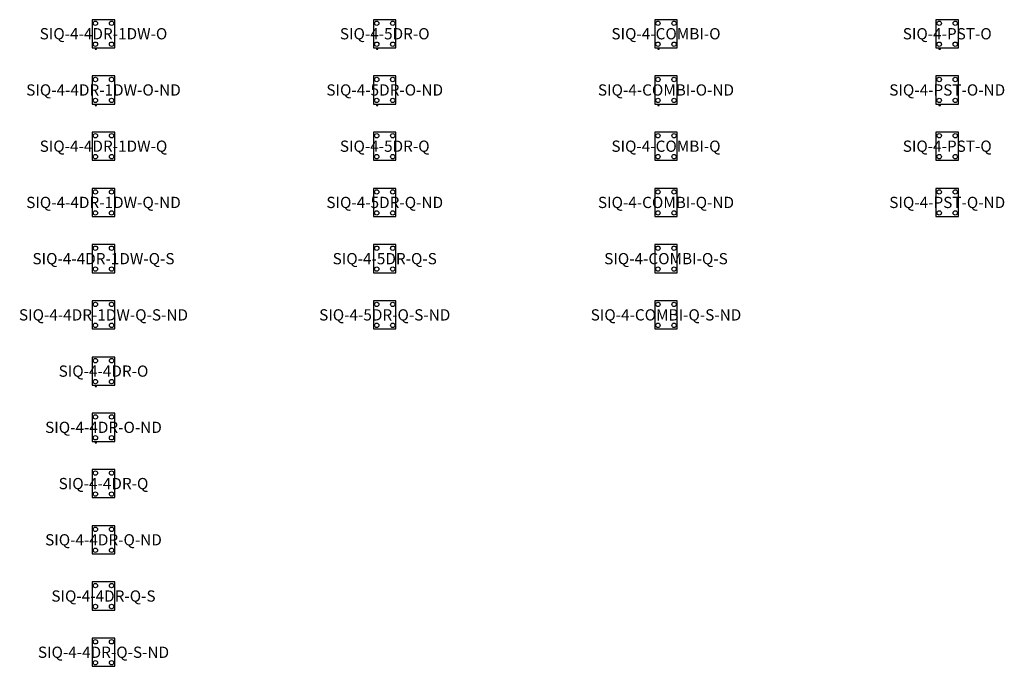
# Model space of a CAD drawing. Units: millimetres. Extents: x -824 to 31215, y -500 to 55000.
# Drawn here: x 13710 to 31215, y 43500 to 55000 of the extents above; entities that cross this region are included whole.
import ezdxf
from ezdxf.enums import TextEntityAlignment as Align

# ---------------------------------------------------------------- set-up
doc = ezdxf.new("R2010")
doc.units = ezdxf.units.MM
doc.header["$MEASUREMENT"] = 0
for name, color, linetype in [('(Senator) Construction 2D', 7, 'Continuous'), ('(Senator) Furniture 2D', 7, 'Continuous'), ('(Senator) Furniture Text', 6, 'Continuous')]:
    doc.layers.add(name, color=color, linetype=linetype)
doc.styles.add('Senator', font='swiss.ttf', dxfattribs={"height": 200})

# ---------------------------------------------------------------- blocks, each defined once
blk = doc.blocks.new('SIQ-4-4DR-1DW-O 2D')
at = {"layer": '(Senator) Construction 2D'}
for centre in [(57, -64), (343, -64), (57, -436), (343, -436)]:
    blk.add_circle(centre, 39, dxfattribs=at)
at = {"layer": '(Senator) Furniture 2D'}
blk.add_lwpolyline([(0, -500), (400, -500), (400, 0), (0, 0)], close=True, dxfattribs=at)
blk.add_lwpolyline([(53, -500), (53, -524), (78, -524), (78, -500)], dxfattribs=at)
at = {"layer": '(Senator) Furniture Text', "style": 'Senator', "flags": 8}
blk.add_attdef('CODE(SENATOR)', text='', height=200, dxfattribs=at).set_placement((200, -250), align=Align.MIDDLE_CENTER)
blk = doc.blocks.new('SIQ-4-4DR-1DW-O-ND 2D')
at = {"layer": '(Senator) Construction 2D'}
for centre in [(57, -64), (343, -64), (57, -436), (343, -436)]:
    blk.add_circle(centre, 39, dxfattribs=at)
at = {"layer": '(Senator) Furniture 2D'}
blk.add_lwpolyline([(0, -500), (400, -500), (400, 0), (0, 0)], close=True, dxfattribs=at)
blk.add_lwpolyline([(53, -500), (53, -524), (78, -524), (78, -500)], dxfattribs=at)
at = {"layer": '(Senator) Furniture Text', "style": 'Senator', "flags": 8}
blk.add_attdef('CODE(SENATOR)', text='', height=200, dxfattribs=at).set_placement((200, -250), align=Align.MIDDLE_CENTER)
blk = doc.blocks.new('SIQ-4-4DR-1DW-Q 2D')
at = {"layer": '(Senator) Construction 2D'}
for centre in [(57, -64), (343, -64), (57, -436), (343, -436)]:
    blk.add_circle(centre, 39, dxfattribs=at)
at = {"layer": '(Senator) Furniture 2D'}
blk.add_lwpolyline([(0, -500), (400, -500), (400, 0), (0, 0)], close=True, dxfattribs=at)
at = {"layer": '(Senator) Furniture Text', "style": 'Senator', "flags": 8}
blk.add_attdef('CODE(SENATOR)', text='', height=200, dxfattribs=at).set_placement((200, -250), align=Align.MIDDLE_CENTER)
blk = doc.blocks.new('SIQ-4-4DR-1DW-Q-ND 2D')
at = {"layer": '(Senator) Construction 2D'}
for centre in [(57, -64), (343, -64), (57, -436), (343, -436)]:
    blk.add_circle(centre, 39, dxfattribs=at)
at = {"layer": '(Senator) Furniture 2D'}
blk.add_lwpolyline([(0, -500), (400, -500), (400, 0), (0, 0)], close=True, dxfattribs=at)
at = {"layer": '(Senator) Furniture Text', "style": 'Senator', "flags": 8}
blk.add_attdef('CODE(SENATOR)', text='', height=200, dxfattribs=at).set_placement((200, -250), align=Align.MIDDLE_CENTER)
blk = doc.blocks.new('SIQ-4-4DR-1DW-Q-S 2D')
at = {"layer": '(Senator) Construction 2D'}
for centre in [(57, -64), (343, -64), (57, -436), (343, -436)]:
    blk.add_circle(centre, 39, dxfattribs=at)
at = {"layer": '(Senator) Furniture 2D'}
blk.add_lwpolyline([(0, -500), (400, -500), (400, 0), (0, 0)], close=True, dxfattribs=at)
at = {"layer": '(Senator) Furniture Text', "style": 'Senator', "flags": 8}
blk.add_attdef('CODE(SENATOR)', text='', height=200, dxfattribs=at).set_placement((200, -250), align=Align.MIDDLE_CENTER)
blk = doc.blocks.new('SIQ-4-4DR-1DW-Q-S-ND 2D')
at = {"layer": '(Senator) Construction 2D'}
for centre in [(57, -64), (343, -64), (57, -436), (343, -436)]:
    blk.add_circle(centre, 39, dxfattribs=at)
at = {"layer": '(Senator) Furniture 2D'}
blk.add_lwpolyline([(0, -500), (400, -500), (400, 0), (0, 0)], close=True, dxfattribs=at)
at = {"layer": '(Senator) Furniture Text', "style": 'Senator', "flags": 8}
blk.add_attdef('CODE(SENATOR)', text='', height=200, dxfattribs=at).set_placement((200, -250), align=Align.MIDDLE_CENTER)
blk = doc.blocks.new('SIQ-4-4DR-O 2D')
at = {"layer": '(Senator) Construction 2D'}
for centre in [(57, -64), (343, -64), (57, -436), (343, -436)]:
    blk.add_circle(centre, 39, dxfattribs=at)
at = {"layer": '(Senator) Furniture 2D'}
blk.add_lwpolyline([(0, -500), (400, -500), (400, 0), (0, 0)], close=True, dxfattribs=at)
blk.add_lwpolyline([(53, -500), (53, -524), (78, -524), (78, -500)], dxfattribs=at)
at = {"layer": '(Senator) Furniture Text', "style": 'Senator', "flags": 8}
blk.add_attdef('CODE(SENATOR)', text='', height=200, dxfattribs=at).set_placement((200, -250), align=Align.MIDDLE_CENTER)
blk = doc.blocks.new('SIQ-4-4DR-O-ND 2D')
at = {"layer": '(Senator) Construction 2D'}
for centre in [(57, -64), (343, -64), (57, -436), (343, -436)]:
    blk.add_circle(centre, 39, dxfattribs=at)
at = {"layer": '(Senator) Furniture 2D'}
blk.add_lwpolyline([(0, -500), (400, -500), (400, 0), (0, 0)], close=True, dxfattribs=at)
blk.add_lwpolyline([(53, -500), (53, -524), (78, -524), (78, -500)], dxfattribs=at)
at = {"layer": '(Senator) Furniture Text', "style": 'Senator', "flags": 8}
blk.add_attdef('CODE(SENATOR)', text='', height=200, dxfattribs=at).set_placement((200, -250), align=Align.MIDDLE_CENTER)
blk = doc.blocks.new('SIQ-4-4DR-Q 2D')
at = {"layer": '(Senator) Construction 2D'}
for centre in [(57, -64), (343, -64), (57, -436), (343, -436)]:
    blk.add_circle(centre, 39, dxfattribs=at)
at = {"layer": '(Senator) Furniture 2D'}
blk.add_lwpolyline([(0, -500), (400, -500), (400, 0), (0, 0)], close=True, dxfattribs=at)
at = {"layer": '(Senator) Furniture Text', "style": 'Senator', "flags": 8}
blk.add_attdef('CODE(SENATOR)', text='', height=200, dxfattribs=at).set_placement((200, -250), align=Align.MIDDLE_CENTER)
blk = doc.blocks.new('SIQ-4-4DR-Q-ND 2D')
at = {"layer": '(Senator) Construction 2D'}
for centre in [(57, -64), (343, -64), (57, -436), (343, -436)]:
    blk.add_circle(centre, 39, dxfattribs=at)
at = {"layer": '(Senator) Furniture 2D'}
blk.add_lwpolyline([(0, -500), (400, -500), (400, 0), (0, 0)], close=True, dxfattribs=at)
at = {"layer": '(Senator) Furniture Text', "style": 'Senator', "flags": 8}
blk.add_attdef('CODE(SENATOR)', text='', height=200, dxfattribs=at).set_placement((200, -250), align=Align.MIDDLE_CENTER)
blk = doc.blocks.new('SIQ-4-4DR-Q-S 2D')
at = {"layer": '(Senator) Construction 2D'}
for centre in [(57, -64), (343, -64), (57, -436), (343, -436)]:
    blk.add_circle(centre, 39, dxfattribs=at)
at = {"layer": '(Senator) Furniture 2D'}
blk.add_lwpolyline([(0, -500), (400, -500), (400, 0), (0, 0)], close=True, dxfattribs=at)
at = {"layer": '(Senator) Furniture Text', "style": 'Senator', "flags": 8}
blk.add_attdef('CODE(SENATOR)', text='', height=200, dxfattribs=at).set_placement((200, -250), align=Align.MIDDLE_CENTER)
blk = doc.blocks.new('SIQ-4-4DR-Q-S-ND 2D')
at = {"layer": '(Senator) Construction 2D'}
for centre in [(57, -64), (343, -64), (57, -436), (343, -436)]:
    blk.add_circle(centre, 39, dxfattribs=at)
at = {"layer": '(Senator) Furniture 2D'}
blk.add_lwpolyline([(0, -500), (400, -500), (400, 0), (0, 0)], close=True, dxfattribs=at)
at = {"layer": '(Senator) Furniture Text', "style": 'Senator', "flags": 8}
blk.add_attdef('CODE(SENATOR)', text='', height=200, dxfattribs=at).set_placement((200, -250), align=Align.MIDDLE_CENTER)
blk = doc.blocks.new('SIQ-4-5DR-O 2D')
at = {"layer": '(Senator) Construction 2D'}
for centre in [(57, -64), (343, -64), (57, -436), (343, -436)]:
    blk.add_circle(centre, 39, dxfattribs=at)
at = {"layer": '(Senator) Furniture 2D'}
blk.add_lwpolyline([(0, -500), (400, -500), (400, 0), (0, 0)], close=True, dxfattribs=at)
blk.add_lwpolyline([(53, -500), (53, -524), (78, -524), (78, -500)], dxfattribs=at)
at = {"layer": '(Senator) Furniture Text', "style": 'Senator', "flags": 8}
blk.add_attdef('CODE(SENATOR)', text='', height=200, dxfattribs=at).set_placement((200, -250), align=Align.MIDDLE_CENTER)
blk = doc.blocks.new('SIQ-4-5DR-O-ND 2D')
at = {"layer": '(Senator) Construction 2D'}
for centre in [(57, -64), (343, -64), (57, -436), (343, -436)]:
    blk.add_circle(centre, 39, dxfattribs=at)
at = {"layer": '(Senator) Furniture 2D'}
blk.add_lwpolyline([(0, -500), (400, -500), (400, 0), (0, 0)], close=True, dxfattribs=at)
blk.add_lwpolyline([(53, -500), (53, -524), (78, -524), (78, -500)], dxfattribs=at)
at = {"layer": '(Senator) Furniture Text', "style": 'Senator', "flags": 8}
blk.add_attdef('CODE(SENATOR)', text='', height=200, dxfattribs=at).set_placement((200, -250), align=Align.MIDDLE_CENTER)
blk = doc.blocks.new('SIQ-4-5DR-Q 2D')
at = {"layer": '(Senator) Construction 2D'}
for centre in [(57, -64), (343, -64), (57, -436), (343, -436)]:
    blk.add_circle(centre, 39, dxfattribs=at)
at = {"layer": '(Senator) Furniture 2D'}
blk.add_lwpolyline([(0, -500), (400, -500), (400, 0), (0, 0)], close=True, dxfattribs=at)
at = {"layer": '(Senator) Furniture Text', "style": 'Senator', "flags": 8}
blk.add_attdef('CODE(SENATOR)', text='', height=200, dxfattribs=at).set_placement((200, -250), align=Align.MIDDLE_CENTER)
blk = doc.blocks.new('SIQ-4-5DR-Q-ND 2D')
at = {"layer": '(Senator) Construction 2D'}
for centre in [(57, -64), (343, -64), (57, -436), (343, -436)]:
    blk.add_circle(centre, 39, dxfattribs=at)
at = {"layer": '(Senator) Furniture 2D'}
blk.add_lwpolyline([(0, -500), (400, -500), (400, 0), (0, 0)], close=True, dxfattribs=at)
at = {"layer": '(Senator) Furniture Text', "style": 'Senator', "flags": 8}
blk.add_attdef('CODE(SENATOR)', text='', height=200, dxfattribs=at).set_placement((200, -250), align=Align.MIDDLE_CENTER)
blk = doc.blocks.new('SIQ-4-5DR-Q-S 2D')
at = {"layer": '(Senator) Construction 2D'}
for centre in [(57, -64), (343, -64), (57, -436), (343, -436)]:
    blk.add_circle(centre, 39, dxfattribs=at)
at = {"layer": '(Senator) Furniture 2D'}
blk.add_lwpolyline([(0, -500), (400, -500), (400, 0), (0, 0)], close=True, dxfattribs=at)
at = {"layer": '(Senator) Furniture Text', "style": 'Senator', "flags": 8}
blk.add_attdef('CODE(SENATOR)', text='', height=200, dxfattribs=at).set_placement((200, -250), align=Align.MIDDLE_CENTER)
blk = doc.blocks.new('SIQ-4-5DR-Q-S-ND 2D')
at = {"layer": '(Senator) Construction 2D'}
for centre in [(57, -64), (343, -64), (57, -436), (343, -436)]:
    blk.add_circle(centre, 39, dxfattribs=at)
at = {"layer": '(Senator) Furniture 2D'}
blk.add_lwpolyline([(0, -500), (400, -500), (400, 0), (0, 0)], close=True, dxfattribs=at)
at = {"layer": '(Senator) Furniture Text', "style": 'Senator', "flags": 8}
blk.add_attdef('CODE(SENATOR)', text='', height=200, dxfattribs=at).set_placement((200, -250), align=Align.MIDDLE_CENTER)
blk = doc.blocks.new('SIQ-4-COMBI-O 2D')
at = {"layer": '(Senator) Construction 2D'}
for centre in [(57, -64), (343, -64), (57, -436), (343, -436)]:
    blk.add_circle(centre, 39, dxfattribs=at)
at = {"layer": '(Senator) Furniture 2D'}
blk.add_lwpolyline([(0, -500), (400, -500), (400, 0), (0, 0)], close=True, dxfattribs=at)
blk.add_lwpolyline([(53, -500), (53, -524), (78, -524), (78, -500)], dxfattribs=at)
at = {"layer": '(Senator) Furniture Text', "style": 'Senator', "flags": 8}
blk.add_attdef('CODE(SENATOR)', text='', height=200, dxfattribs=at).set_placement((200, -250), align=Align.MIDDLE_CENTER)
blk = doc.blocks.new('SIQ-4-COMBI-O-ND 2D')
at = {"layer": '(Senator) Construction 2D'}
for centre in [(57, -64), (343, -64), (57, -436), (343, -436)]:
    blk.add_circle(centre, 39, dxfattribs=at)
at = {"layer": '(Senator) Furniture 2D'}
blk.add_lwpolyline([(0, -500), (400, -500), (400, 0), (0, 0)], close=True, dxfattribs=at)
blk.add_lwpolyline([(53, -500), (53, -524), (78, -524), (78, -500)], dxfattribs=at)
at = {"layer": '(Senator) Furniture Text', "style": 'Senator', "flags": 8}
blk.add_attdef('CODE(SENATOR)', text='', height=200, dxfattribs=at).set_placement((200, -250), align=Align.MIDDLE_CENTER)
blk = doc.blocks.new('SIQ-4-COMBI-Q 2D')
at = {"layer": '(Senator) Construction 2D'}
for centre in [(57, -64), (343, -64), (57, -436), (343, -436)]:
    blk.add_circle(centre, 39, dxfattribs=at)
at = {"layer": '(Senator) Furniture 2D'}
blk.add_lwpolyline([(0, -500), (400, -500), (400, 0), (0, 0)], close=True, dxfattribs=at)
at = {"layer": '(Senator) Furniture Text', "style": 'Senator', "flags": 8}
blk.add_attdef('CODE(SENATOR)', text='', height=200, dxfattribs=at).set_placement((200, -250), align=Align.MIDDLE_CENTER)
blk = doc.blocks.new('SIQ-4-COMBI-Q-ND 2D')
at = {"layer": '(Senator) Construction 2D'}
for centre in [(57, -64), (343, -64), (57, -436), (343, -436)]:
    blk.add_circle(centre, 39, dxfattribs=at)
at = {"layer": '(Senator) Furniture 2D'}
blk.add_lwpolyline([(0, -500), (400, -500), (400, 0), (0, 0)], close=True, dxfattribs=at)
at = {"layer": '(Senator) Furniture Text', "style": 'Senator', "flags": 8}
blk.add_attdef('CODE(SENATOR)', text='', height=200, dxfattribs=at).set_placement((200, -250), align=Align.MIDDLE_CENTER)
blk = doc.blocks.new('SIQ-4-COMBI-Q-S 2D')
at = {"layer": '(Senator) Construction 2D'}
for centre in [(57, -64), (343, -64), (57, -436), (343, -436)]:
    blk.add_circle(centre, 39, dxfattribs=at)
at = {"layer": '(Senator) Furniture 2D'}
blk.add_lwpolyline([(0, -500), (400, -500), (400, 0), (0, 0)], close=True, dxfattribs=at)
at = {"layer": '(Senator) Furniture Text', "style": 'Senator', "flags": 8}
blk.add_attdef('CODE(SENATOR)', text='', height=200, dxfattribs=at).set_placement((200, -250), align=Align.MIDDLE_CENTER)
blk = doc.blocks.new('SIQ-4-COMBI-Q-S-ND 2D')
at = {"layer": '(Senator) Construction 2D'}
for centre in [(57, -64), (343, -64), (57, -436), (343, -436)]:
    blk.add_circle(centre, 39, dxfattribs=at)
at = {"layer": '(Senator) Furniture 2D'}
blk.add_lwpolyline([(0, -500), (400, -500), (400, 0), (0, 0)], close=True, dxfattribs=at)
at = {"layer": '(Senator) Furniture Text', "style": 'Senator', "flags": 8}
blk.add_attdef('CODE(SENATOR)', text='', height=200, dxfattribs=at).set_placement((200, -250), align=Align.MIDDLE_CENTER)
blk = doc.blocks.new('SIQ-4-PST-O 2D')
at = {"layer": '(Senator) Construction 2D'}
for centre in [(57, -64), (343, -64), (57, -436), (343, -436)]:
    blk.add_circle(centre, 39, dxfattribs=at)
at = {"layer": '(Senator) Furniture 2D'}
blk.add_lwpolyline([(0, -500), (400, -500), (400, 0), (0, 0)], close=True, dxfattribs=at)
blk.add_lwpolyline([(53, -500), (53, -524), (78, -524), (78, -500)], dxfattribs=at)
at = {"layer": '(Senator) Furniture Text', "style": 'Senator', "flags": 8}
blk.add_attdef('CODE(SENATOR)', text='', height=200, dxfattribs=at).set_placement((200, -250), align=Align.MIDDLE_CENTER)
blk = doc.blocks.new('SIQ-4-PST-O-ND 2D')
at = {"layer": '(Senator) Construction 2D'}
for centre in [(57, -64), (343, -64), (57, -436), (343, -436)]:
    blk.add_circle(centre, 39, dxfattribs=at)
at = {"layer": '(Senator) Furniture 2D'}
blk.add_lwpolyline([(0, -500), (400, -500), (400, 0), (0, 0)], close=True, dxfattribs=at)
blk.add_lwpolyline([(53, -500), (53, -524), (78, -524), (78, -500)], dxfattribs=at)
at = {"layer": '(Senator) Furniture Text', "style": 'Senator', "flags": 8}
blk.add_attdef('CODE(SENATOR)', text='', height=200, dxfattribs=at).set_placement((200, -250), align=Align.MIDDLE_CENTER)
blk = doc.blocks.new('SIQ-4-PST-Q 2D')
at = {"layer": '(Senator) Construction 2D'}
for centre in [(57, -64), (343, -64), (57, -436), (343, -436)]:
    blk.add_circle(centre, 39, dxfattribs=at)
at = {"layer": '(Senator) Furniture 2D'}
blk.add_lwpolyline([(0, -500), (400, -500), (400, 0), (0, 0)], close=True, dxfattribs=at)
at = {"layer": '(Senator) Furniture Text', "style": 'Senator', "flags": 8}
blk.add_attdef('CODE(SENATOR)', text='', height=200, dxfattribs=at).set_placement((200, -250), align=Align.MIDDLE_CENTER)
blk = doc.blocks.new('SIQ-4-PST-Q-ND 2D')
at = {"layer": '(Senator) Construction 2D'}
for centre in [(57, -64), (343, -64), (57, -436), (343, -436)]:
    blk.add_circle(centre, 39, dxfattribs=at)
at = {"layer": '(Senator) Furniture 2D'}
blk.add_lwpolyline([(0, -500), (400, -500), (400, 0), (0, 0)], close=True, dxfattribs=at)
at = {"layer": '(Senator) Furniture Text', "style": 'Senator', "flags": 8}
blk.add_attdef('CODE(SENATOR)', text='', height=200, dxfattribs=at).set_placement((200, -250), align=Align.MIDDLE_CENTER)

msp = doc.modelspace()

# ---------------------------------------------------------------- block references
ref = msp.add_blockref('SIQ-4-4DR-1DW-O 2D', (15000, 55000))
ref.add_attrib('CODE(SENATOR)', 'SIQ-4-4DR-1DW-O', dxfattribs={"layer": '(Senator) Furniture Text', "height": 200, "style": 'Senator'}).set_placement((15200, 54750), align=Align.MIDDLE_CENTER)
ref = msp.add_blockref('SIQ-4-5DR-O 2D', (20000, 55000))
ref.add_attrib('CODE(SENATOR)', 'SIQ-4-5DR-O', dxfattribs={"layer": '(Senator) Furniture Text', "height": 200, "style": 'Senator'}).set_placement((20200, 54750), align=Align.MIDDLE_CENTER)
ref = msp.add_blockref('SIQ-4-COMBI-O 2D', (25000, 55000))
ref.add_attrib('CODE(SENATOR)', 'SIQ-4-COMBI-O', dxfattribs={"layer": '(Senator) Furniture Text', "height": 200, "style": 'Senator'}).set_placement((25200, 54750), align=Align.MIDDLE_CENTER)
ref = msp.add_blockref('SIQ-4-PST-O 2D', (30000, 55000))
ref.add_attrib('CODE(SENATOR)', 'SIQ-4-PST-O', dxfattribs={"layer": '(Senator) Furniture Text', "height": 200, "style": 'Senator'}).set_placement((30200, 54750), align=Align.MIDDLE_CENTER)
ref = msp.add_blockref('SIQ-4-4DR-1DW-O-ND 2D', (15000, 54000))
ref.add_attrib('CODE(SENATOR)', 'SIQ-4-4DR-1DW-O-ND', dxfattribs={"layer": '(Senator) Furniture Text', "height": 200, "style": 'Senator'}).set_placement((15200, 53750), align=Align.MIDDLE_CENTER)
ref = msp.add_blockref('SIQ-4-5DR-O-ND 2D', (20000, 54000))
ref.add_attrib('CODE(SENATOR)', 'SIQ-4-5DR-O-ND', dxfattribs={"layer": '(Senator) Furniture Text', "height": 200, "style": 'Senator'}).set_placement((20200, 53750), align=Align.MIDDLE_CENTER)
ref = msp.add_blockref('SIQ-4-COMBI-O-ND 2D', (25000, 54000))
ref.add_attrib('CODE(SENATOR)', 'SIQ-4-COMBI-O-ND', dxfattribs={"layer": '(Senator) Furniture Text', "height": 200, "style": 'Senator'}).set_placement((25200, 53750), align=Align.MIDDLE_CENTER)
ref = msp.add_blockref('SIQ-4-PST-O-ND 2D', (30000, 54000))
ref.add_attrib('CODE(SENATOR)', 'SIQ-4-PST-O-ND', dxfattribs={"layer": '(Senator) Furniture Text', "height": 200, "style": 'Senator'}).set_placement((30200, 53750), align=Align.MIDDLE_CENTER)
ref = msp.add_blockref('SIQ-4-4DR-1DW-Q 2D', (15000, 53000))
ref.add_attrib('CODE(SENATOR)', 'SIQ-4-4DR-1DW-Q', dxfattribs={"layer": '(Senator) Furniture Text', "height": 200, "style": 'Senator'}).set_placement((15200, 52750), align=Align.MIDDLE_CENTER)
ref = msp.add_blockref('SIQ-4-5DR-Q 2D', (20000, 53000))
ref.add_attrib('CODE(SENATOR)', 'SIQ-4-5DR-Q', dxfattribs={"layer": '(Senator) Furniture Text', "height": 200, "style": 'Senator'}).set_placement((20200, 52750), align=Align.MIDDLE_CENTER)
ref = msp.add_blockref('SIQ-4-COMBI-Q 2D', (25000, 53000))
ref.add_attrib('CODE(SENATOR)', 'SIQ-4-COMBI-Q', dxfattribs={"layer": '(Senator) Furniture Text', "height": 200, "style": 'Senator'}).set_placement((25200, 52750), align=Align.MIDDLE_CENTER)
ref = msp.add_blockref('SIQ-4-PST-Q 2D', (30000, 53000))
ref.add_attrib('CODE(SENATOR)', 'SIQ-4-PST-Q', dxfattribs={"layer": '(Senator) Furniture Text', "height": 200, "style": 'Senator'}).set_placement((30200, 52750), align=Align.MIDDLE_CENTER)
ref = msp.add_blockref('SIQ-4-4DR-1DW-Q-ND 2D', (15000, 52000))
ref.add_attrib('CODE(SENATOR)', 'SIQ-4-4DR-1DW-Q-ND', dxfattribs={"layer": '(Senator) Furniture Text', "height": 200, "style": 'Senator'}).set_placement((15200, 51750), align=Align.MIDDLE_CENTER)
ref = msp.add_blockref('SIQ-4-5DR-Q-ND 2D', (20000, 52000))
ref.add_attrib('CODE(SENATOR)', 'SIQ-4-5DR-Q-ND', dxfattribs={"layer": '(Senator) Furniture Text', "height": 200, "style": 'Senator'}).set_placement((20200, 51750), align=Align.MIDDLE_CENTER)
ref = msp.add_blockref('SIQ-4-COMBI-Q-ND 2D', (25000, 52000))
ref.add_attrib('CODE(SENATOR)', 'SIQ-4-COMBI-Q-ND', dxfattribs={"layer": '(Senator) Furniture Text', "height": 200, "style": 'Senator'}).set_placement((25200, 51750), align=Align.MIDDLE_CENTER)
ref = msp.add_blockref('SIQ-4-PST-Q-ND 2D', (30000, 52000))
ref.add_attrib('CODE(SENATOR)', 'SIQ-4-PST-Q-ND', dxfattribs={"layer": '(Senator) Furniture Text', "height": 200, "style": 'Senator'}).set_placement((30200, 51750), align=Align.MIDDLE_CENTER)
ref = msp.add_blockref('SIQ-4-4DR-1DW-Q-S 2D', (15000, 51000))
ref.add_attrib('CODE(SENATOR)', 'SIQ-4-4DR-1DW-Q-S', dxfattribs={"layer": '(Senator) Furniture Text', "height": 200, "style": 'Senator'}).set_placement((15200, 50750), align=Align.MIDDLE_CENTER)
ref = msp.add_blockref('SIQ-4-5DR-Q-S 2D', (20000, 51000))
ref.add_attrib('CODE(SENATOR)', 'SIQ-4-5DR-Q-S', dxfattribs={"layer": '(Senator) Furniture Text', "height": 200, "style": 'Senator'}).set_placement((20200, 50750), align=Align.MIDDLE_CENTER)
ref = msp.add_blockref('SIQ-4-COMBI-Q-S 2D', (25000, 51000))
ref.add_attrib('CODE(SENATOR)', 'SIQ-4-COMBI-Q-S', dxfattribs={"layer": '(Senator) Furniture Text', "height": 200, "style": 'Senator'}).set_placement((25200, 50750), align=Align.MIDDLE_CENTER)
ref = msp.add_blockref('SIQ-4-4DR-1DW-Q-S-ND 2D', (15000, 50000))
ref.add_attrib('CODE(SENATOR)', 'SIQ-4-4DR-1DW-Q-S-ND', dxfattribs={"layer": '(Senator) Furniture Text', "height": 200, "style": 'Senator'}).set_placement((15200, 49750), align=Align.MIDDLE_CENTER)
ref = msp.add_blockref('SIQ-4-5DR-Q-S-ND 2D', (20000, 50000))
ref.add_attrib('CODE(SENATOR)', 'SIQ-4-5DR-Q-S-ND', dxfattribs={"layer": '(Senator) Furniture Text', "height": 200, "style": 'Senator'}).set_placement((20200, 49750), align=Align.MIDDLE_CENTER)
ref = msp.add_blockref('SIQ-4-COMBI-Q-S-ND 2D', (25000, 50000))
ref.add_attrib('CODE(SENATOR)', 'SIQ-4-COMBI-Q-S-ND', dxfattribs={"layer": '(Senator) Furniture Text', "height": 200, "style": 'Senator'}).set_placement((25200, 49750), align=Align.MIDDLE_CENTER)
ref = msp.add_blockref('SIQ-4-4DR-O 2D', (15000, 49000))
ref.add_attrib('CODE(SENATOR)', 'SIQ-4-4DR-O', dxfattribs={"layer": '(Senator) Furniture Text', "height": 200, "style": 'Senator'}).set_placement((15200, 48750), align=Align.MIDDLE_CENTER)
ref = msp.add_blockref('SIQ-4-4DR-O-ND 2D', (15000, 48000))
ref.add_attrib('CODE(SENATOR)', 'SIQ-4-4DR-O-ND', dxfattribs={"layer": '(Senator) Furniture Text', "height": 200, "style": 'Senator'}).set_placement((15200, 47750), align=Align.MIDDLE_CENTER)
ref = msp.add_blockref('SIQ-4-4DR-Q 2D', (15000, 47000))
ref.add_attrib('CODE(SENATOR)', 'SIQ-4-4DR-Q', dxfattribs={"layer": '(Senator) Furniture Text', "height": 200, "style": 'Senator'}).set_placement((15200, 46750), align=Align.MIDDLE_CENTER)
ref = msp.add_blockref('SIQ-4-4DR-Q-ND 2D', (15000, 46000))
ref.add_attrib('CODE(SENATOR)', 'SIQ-4-4DR-Q-ND', dxfattribs={"layer": '(Senator) Furniture Text', "height": 200, "style": 'Senator'}).set_placement((15200, 45750), align=Align.MIDDLE_CENTER)
ref = msp.add_blockref('SIQ-4-4DR-Q-S 2D', (15000, 45000))
ref.add_attrib('CODE(SENATOR)', 'SIQ-4-4DR-Q-S', dxfattribs={"layer": '(Senator) Furniture Text', "height": 200, "style": 'Senator'}).set_placement((15200, 44750), align=Align.MIDDLE_CENTER)
ref = msp.add_blockref('SIQ-4-4DR-Q-S-ND 2D', (15000, 44000))
ref.add_attrib('CODE(SENATOR)', 'SIQ-4-4DR-Q-S-ND', dxfattribs={"layer": '(Senator) Furniture Text', "height": 200, "style": 'Senator'}).set_placement((15200, 43750), align=Align.MIDDLE_CENTER)

doc.saveas('drawing.dxf')
